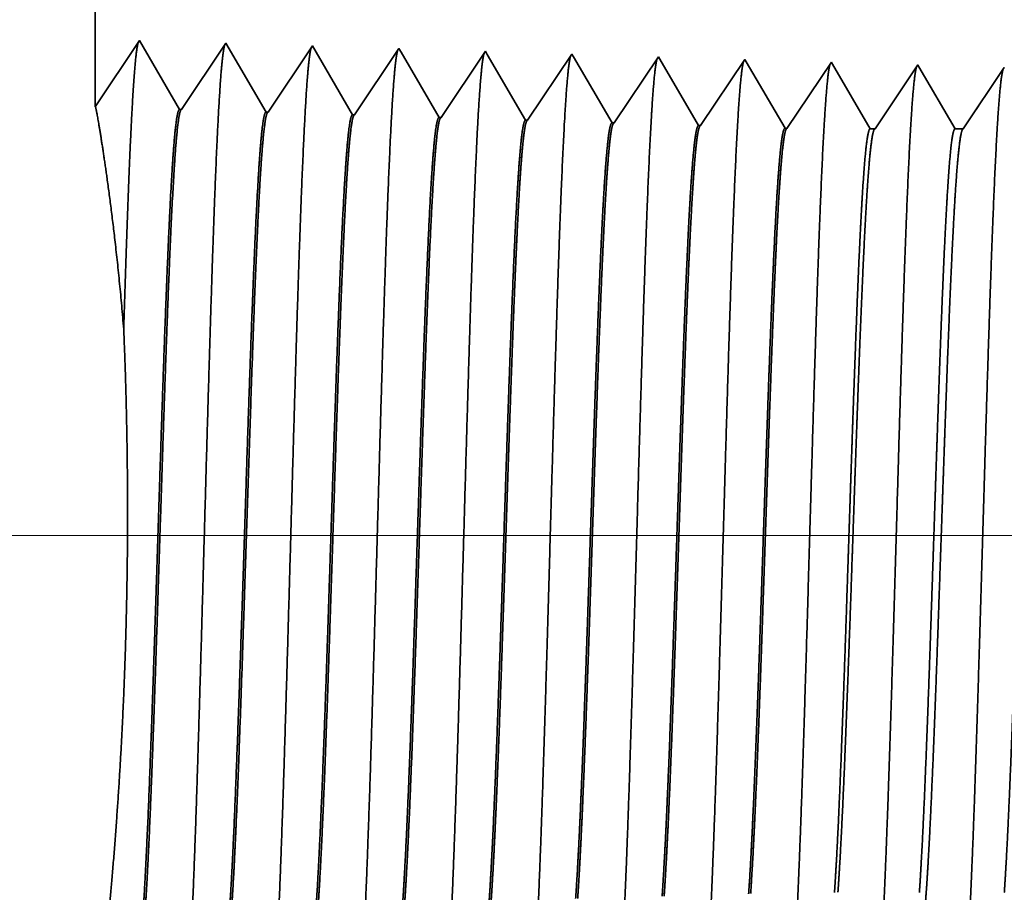
# Model space of a CAD drawing. Extents: x 0 to 10.8, y 0 to 8.2.
# Drawn here: x 1.7 to 2.2, y 1 to 1.4 of the extents above; entities that cross this region are included whole.
import ezdxf

# ---------------------------------------------------------------- set-up
doc = ezdxf.new("R2010")
doc.units = 0
doc.header["$MEASUREMENT"] = 0
doc.layers.get('0').update_dxf_attribs({"lineweight": 13})

# ---------------------------------------------------------------- blocks, each defined once
blk = doc.blocks.new('BLOCK19')
at = {"color": 7, "lineweight": 13, "ltscale": 0.03937}
blk.add_line((0.262105, 0.94), (-3.909823, 0.94), dxfattribs=at)
blk = doc.blocks.new('BLOCK26')
at = {"color": 7, "lineweight": 5, "ltscale": 0.011396}
blk.add_line((-2.94, 1.294153), (-2.94, 1.75), dxfattribs=at)
at = {"color": 7, "lineweight": 5, "ltscale": 0.001645}
blk.add_line((-2.903393, 1.348843), (-2.94, 1.294153), dxfattribs=at)
at = {"color": 7, "lineweight": 5, "ltscale": 0.001646}
for p, q in [((-2.870253, 1.29194), (-2.903393, 1.348843)), ((-2.831965, 1.34661), (-2.868593, 1.291888)), ((-2.798824, 1.289708), (-2.831965, 1.34661)), ((-2.760536, 1.344378), (-2.797165, 1.289656)), ((-2.727396, 1.287475), (-2.760536, 1.344378))]:
    blk.add_line(p, q, dxfattribs=at)
at = {"color": 7, "lineweight": 5, "ltscale": 0.000235}
for p, q in [((-2.689107, 1.342146), (-2.694341, 1.334329)), ((-2.694341, 1.334329), (-2.699574, 1.326511)), ((-2.617679, 1.339914), (-2.622912, 1.332096)), ((-2.54625, 1.337682), (-2.551483, 1.329864)), ((-2.474822, 1.33545), (-2.480055, 1.327632)), ((-2.699574, 1.326511), (-2.704806, 1.318693)), ((-2.622912, 1.332096), (-2.628145, 1.324279)), ((-2.551483, 1.329864), (-2.556716, 1.322047)), ((-2.480055, 1.327632), (-2.485288, 1.319815)), ((-2.403393, 1.333218), (-2.408626, 1.3254)), ((-2.331965, 1.330986), (-2.337198, 1.323168)), ((-2.704806, 1.318693), (-2.710039, 1.310876)), ((-2.628145, 1.324279), (-2.633378, 1.316461)), ((-2.556716, 1.322047), (-2.561949, 1.314229)), ((-2.485288, 1.319815), (-2.490521, 1.311997)), ((-2.413859, 1.317582), (-2.419093, 1.309765)), ((-2.408626, 1.3254), (-2.413859, 1.317582)), ((-2.337198, 1.323168), (-2.342431, 1.31535)), ((-2.710039, 1.310876), (-2.715272, 1.303058)), ((-2.633378, 1.316461), (-2.638611, 1.308644)), ((-2.561949, 1.314229), (-2.567183, 1.306412)), ((-2.490521, 1.311997), (-2.495754, 1.304179)), ((-2.419093, 1.309765), (-2.424326, 1.301947)), ((-2.342431, 1.31535), (-2.347664, 1.307533)), ((-2.715272, 1.303058), (-2.720505, 1.295241)), ((-2.638611, 1.308644), (-2.643844, 1.300826)), ((-2.567183, 1.306412), (-2.572416, 1.298594)), ((-2.495754, 1.304179), (-2.500987, 1.296362)), ((-2.424326, 1.301947), (-2.429559, 1.29413)), ((-2.347664, 1.307533), (-2.352897, 1.299715)), ((-2.720505, 1.295241), (-2.725738, 1.287423)), ((-2.649077, 1.293008), (-2.65431, 1.285191)), ((-2.643844, 1.300826), (-2.649077, 1.293008)), ((-2.572416, 1.298594), (-2.577648, 1.290776)), ((-2.500987, 1.296362), (-2.50622, 1.288544)), ((-2.429559, 1.29413), (-2.434792, 1.286312)), ((-2.352897, 1.299715), (-2.35813, 1.291898)), ((-2.577648, 1.290776), (-2.582881, 1.282959)), ((-2.50622, 1.288544), (-2.511453, 1.280727)), ((-2.434792, 1.286312), (-2.440025, 1.278495)), ((-2.35813, 1.291898), (-2.363363, 1.28408)), ((-2.363363, 1.28408), (-2.368596, 1.276263))]:
    blk.add_line(p, q, dxfattribs=at)
at = {"color": 7, "lineweight": 5, "ltscale": 8.7e-05}
blk.add_line((-2.687354, 1.339136), (-2.689107, 1.342146), dxfattribs=at)
at = {"color": 7, "lineweight": 5, "ltscale": 0.000223}
for p, q in [((-2.68287, 1.331437), (-2.687354, 1.339136)), ((-2.678386, 1.323738), (-2.68287, 1.331437)), ((-2.673902, 1.316039), (-2.678386, 1.323738)), ((-2.669418, 1.30834), (-2.673902, 1.316039)), ((-2.664934, 1.300641), (-2.669418, 1.30834)), ((-2.66045, 1.292942), (-2.664934, 1.300641)), ((-2.655966, 1.285243), (-2.66045, 1.292942))]:
    blk.add_line(p, q, dxfattribs=at)
at = {"color": 7, "lineweight": 5, "ltscale": 7.6e-05}
blk.add_line((-2.616144, 1.337278), (-2.617679, 1.339914), dxfattribs=at)
at = {"color": 7, "lineweight": 5, "ltscale": 0.000224}
for p, q in [((-2.611629, 1.329526), (-2.616144, 1.337278)), ((-2.607113, 1.321773), (-2.611629, 1.329526)), ((-2.602598, 1.314021), (-2.607113, 1.321773)), ((-2.598083, 1.306268), (-2.602598, 1.314021)), ((-2.593568, 1.298516), (-2.598083, 1.306268)), ((-2.589052, 1.290763), (-2.593568, 1.298516)), ((-2.584537, 1.283011), (-2.589052, 1.290763))]:
    blk.add_line(p, q, dxfattribs=at)
at = {"color": 7, "lineweight": 5, "ltscale": 6.8e-05}
blk.add_line((-2.544885, 1.335338), (-2.54625, 1.337682), dxfattribs=at)
at = {"color": 7, "lineweight": 5, "ltscale": 0.000225}
for p, q in [((-2.540346, 1.327544), (-2.544885, 1.335338)), ((-2.531267, 1.311956), (-2.535806, 1.31975)), ((-2.526727, 1.304161), (-2.531267, 1.311956)), ((-2.522187, 1.296367), (-2.526727, 1.304161)), ((-2.517648, 1.288573), (-2.522187, 1.296367)), ((-2.513108, 1.280779), (-2.517648, 1.288573))]:
    blk.add_line(p, q, dxfattribs=at)
at = {"color": 7, "lineweight": 5, "ltscale": 6.1e-05}
blk.add_line((-2.473593, 1.33334), (-2.474822, 1.33545), dxfattribs=at)
at = {"color": 7, "lineweight": 5, "ltscale": 0.000226}
for p, q in [((-2.535806, 1.31975), (-2.540346, 1.327544)), ((-2.469034, 1.325513), (-2.473593, 1.33334)), ((-2.464475, 1.317685), (-2.469034, 1.325513)), ((-2.459916, 1.309857), (-2.464475, 1.317685)), ((-2.455357, 1.30203), (-2.459916, 1.309857)), ((-2.450798, 1.294202), (-2.455357, 1.30203)), ((-2.446238, 1.286374), (-2.450798, 1.294202)), ((-2.441679, 1.278547), (-2.446238, 1.286374))]:
    blk.add_line(p, q, dxfattribs=at)
at = {"color": 7, "lineweight": 5, "ltscale": 5.5e-05}
blk.add_line((-2.402276, 1.3313), (-2.403393, 1.333218), dxfattribs=at)
at = {"color": 7, "lineweight": 5, "ltscale": 0.000227}
for p, q in [((-2.397701, 1.323445), (-2.402276, 1.3313)), ((-2.393126, 1.31559), (-2.397701, 1.323445)), ((-2.388551, 1.307735), (-2.393126, 1.31559)), ((-2.383976, 1.29988), (-2.388551, 1.307735)), ((-2.379401, 1.292025), (-2.383976, 1.29988)), ((-2.374826, 1.284169), (-2.379401, 1.292025)), ((-2.370251, 1.276315), (-2.374826, 1.284169))]:
    blk.add_line(p, q, dxfattribs=at)
at = {"color": 7, "lineweight": 5, "ltscale": 5.1e-05}
blk.add_line((-2.330941, 1.329228), (-2.331965, 1.330986), dxfattribs=at)
at = {"color": 7, "lineweight": 5, "ltscale": 0.00022}
for p, q in [((-2.326507, 1.321614), (-2.330941, 1.329228)), ((-2.322072, 1.314001), (-2.326507, 1.321614)), ((-2.317638, 1.306388), (-2.322072, 1.314001)), ((-2.313204, 1.298775), (-2.317638, 1.306388)), ((-2.308769, 1.291161), (-2.313204, 1.298775)), ((-2.304335, 1.283548), (-2.308769, 1.291161)), ((-2.299901, 1.275935), (-2.304335, 1.283548))]:
    blk.add_line(p, q, dxfattribs=at)
at = {"color": 7, "lineweight": 5, "ltscale": 0.000265}
for p, q in [((-2.260536, 1.328753), (-2.266429, 1.31995)), ((-2.266429, 1.31995), (-2.272322, 1.311147)), ((-2.272322, 1.311147), (-2.278215, 1.302344)), ((-2.278215, 1.302344), (-2.284107, 1.293541)), ((-2.284107, 1.293541), (-2.29, 1.284738)), ((-2.29, 1.284738), (-2.295893, 1.275935))]:
    blk.add_line(p, q, dxfattribs=at)
at = {"color": 7, "lineweight": 5, "ltscale": 4.7e-05}
blk.add_line((-2.259591, 1.327131), (-2.260536, 1.328753), dxfattribs=at)
at = {"color": 7, "lineweight": 5, "ltscale": 0.000212}
for p, q in [((-2.255331, 1.319817), (-2.259591, 1.327131)), ((-2.251071, 1.312503), (-2.255331, 1.319817)), ((-2.246811, 1.30519), (-2.251071, 1.312503)), ((-2.242552, 1.297876), (-2.246811, 1.30519)), ((-2.238292, 1.290562), (-2.242552, 1.297876)), ((-2.234032, 1.283249), (-2.238292, 1.290562)), ((-2.229772, 1.275935), (-2.234032, 1.283249))]:
    blk.add_line(p, q, dxfattribs=at)
at = {"color": 7, "lineweight": 5, "ltscale": 0.000254}
for p, q in [((-2.189108, 1.326521), (-2.194751, 1.31809)), ((-2.194751, 1.31809), (-2.200395, 1.309659)), ((-2.200395, 1.309659), (-2.206039, 1.301228)), ((-2.206039, 1.301228), (-2.211683, 1.292797)), ((-2.211683, 1.292797), (-2.217327, 1.284366)), ((-2.217327, 1.284366), (-2.222971, 1.275935))]:
    blk.add_line(p, q, dxfattribs=at)
at = {"color": 7, "lineweight": 5, "ltscale": 4.2e-05}
for p, q in [((-2.868593, 1.291888), (-2.870253, 1.29194)), ((-2.797165, 1.289656), (-2.798824, 1.289708))]:
    blk.add_line(p, q, dxfattribs=at)
at = {"color": 7, "lineweight": 5, "ltscale": 4.1e-05}
for p, q in [((-2.725738, 1.287423), (-2.727396, 1.287475)), ((-2.65431, 1.285191), (-2.655966, 1.285243)), ((-2.582881, 1.282959), (-2.584537, 1.283011)), ((-2.511453, 1.280727), (-2.513108, 1.280779)), ((-2.440025, 1.278495), (-2.441679, 1.278547)), ((-2.368596, 1.276263), (-2.370251, 1.276315))]:
    blk.add_line(p, q, dxfattribs=at)
at = {"color": 7, "lineweight": 5, "ltscale": 0.0001}
blk.add_line((-2.295893, 1.275935), (-2.299901, 1.275935), dxfattribs=at)
at = {"color": 7, "lineweight": 5, "ltscale": 0.00017}
blk.add_line((-2.222971, 1.275935), (-2.229772, 1.275935), dxfattribs=at)

msp = doc.modelspace()

# ---------------------------------------------------------------- linework, layer by layer
at = {"color": 7, "lineweight": 35, "ltscale": 0.00666}
msp.add_line((1.72922, 1.63993), (1.72922, 1.37351), dxfattribs=at)
at = {"color": 7, "lineweight": 35, "ltscale": 0.000962}
for p, q in [((1.72922, 1.37351), (1.75061, 1.40547)), ((1.75061, 1.40547), (1.76998, 1.37222)), ((1.77095, 1.37219), (1.79236, 1.40417)), ((1.79236, 1.40417), (1.81173, 1.37091)), ((1.8127, 1.37088), (1.83411, 1.40286)), ((1.83411, 1.40286), (1.85347, 1.36961)), ((1.85444, 1.36958), (1.87585, 1.40156)), ((1.89619, 1.36827), (1.9176, 1.40025)), ((1.93793, 1.36697), (1.95934, 1.39895)), ((1.97968, 1.36566), (2.00109, 1.39765)), ((2.02143, 1.36436), (2.04284, 1.39634)), ((2.06317, 1.36305), (2.08458, 1.39504))]:
    msp.add_line(p, q, dxfattribs=at)
at = {"color": 7, "lineweight": 35, "ltscale": 5.1e-05}
msp.add_line((1.87585, 1.40156), (1.87688, 1.3998), dxfattribs=at)
at = {"color": 7, "lineweight": 35, "ltscale": 0.000911}
msp.add_line((1.87688, 1.3998), (1.89522, 1.3683), dxfattribs=at)
at = {"color": 7, "lineweight": 35, "ltscale": 4.5e-05}
msp.add_line((1.9176, 1.40025), (1.9185, 1.39871), dxfattribs=at)
at = {"color": 7, "lineweight": 35, "ltscale": 0.000918}
msp.add_line((1.9185, 1.39871), (1.93697, 1.367), dxfattribs=at)
at = {"color": 7, "lineweight": 35, "ltscale": 4e-05}
msp.add_line((1.95934, 1.39895), (1.96014, 1.39758), dxfattribs=at)
at = {"color": 7, "lineweight": 35, "ltscale": 0.000923}
msp.add_line((1.96014, 1.39758), (1.97871, 1.36569), dxfattribs=at)
at = {"color": 7, "lineweight": 35, "ltscale": 3.6e-05}
msp.add_line((2.00109, 1.39765), (2.00181, 1.39641), dxfattribs=at)
at = {"color": 7, "lineweight": 35, "ltscale": 0.000926}
msp.add_line((2.00181, 1.39641), (2.02046, 1.36439), dxfattribs=at)
at = {"color": 7, "lineweight": 35, "ltscale": 3.2e-05}
msp.add_line((2.04284, 1.39634), (2.04349, 1.39522), dxfattribs=at)
at = {"color": 7, "lineweight": 35, "ltscale": 0.00093}
msp.add_line((2.04349, 1.39522), (2.06221, 1.36308), dxfattribs=at)
at = {"color": 7, "lineweight": 35, "ltscale": 3e-05}
msp.add_line((2.08458, 1.39504), (2.08518, 1.39401), dxfattribs=at)
at = {"color": 7, "lineweight": 35, "ltscale": 0.000901}
msp.add_line((2.08518, 1.39401), (2.10332, 1.36286), dxfattribs=at)
at = {"color": 7, "lineweight": 35, "ltscale": 0.000929}
msp.add_line((2.10566, 1.36286), (2.12633, 1.39373), dxfattribs=at)
at = {"color": 7, "lineweight": 35, "ltscale": 2.7e-05}
msp.add_line((2.12633, 1.39373), (2.12688, 1.39278), dxfattribs=at)
at = {"color": 7, "lineweight": 35, "ltscale": 0.000866}
msp.add_line((2.12688, 1.39278), (2.14431, 1.36286), dxfattribs=at)
at = {"color": 7, "lineweight": 35, "ltscale": 0.000889}
msp.add_line((2.14828, 1.36286), (2.16807, 1.39243), dxfattribs=at)
at = {"color": 7, "lineweight": 35, "ltscale": 2.4e-05}
for p, q in [((1.77095, 1.37219), (1.76998, 1.37222)), ((1.8127, 1.37088), (1.81173, 1.37091)), ((1.85444, 1.36958), (1.85347, 1.36961)), ((1.89619, 1.36827), (1.89522, 1.3683)), ((1.93793, 1.36697), (1.93697, 1.367)), ((1.97968, 1.36566), (1.97871, 1.36569)), ((2.02143, 1.36436), (2.02046, 1.36439)), ((2.06317, 1.36305), (2.06221, 1.36308))]:
    msp.add_line(p, q, dxfattribs=at)
at = {"color": 7, "lineweight": 35, "ltscale": 5.9e-05}
msp.add_line((2.10332, 1.36286), (2.10566, 1.36286), dxfattribs=at)
at = {"color": 7, "lineweight": 35, "ltscale": 9.9e-05}
msp.add_line((2.14431, 1.36286), (2.14828, 1.36286), dxfattribs=at)
at = {"color": 7, "lineweight": 35, "ltscale": 0.03937}
for points in [[(1.77095, 1.37219, 0.251927), (1.77063, 1.37194)], [(1.8127, 1.37088, 0.252081), (1.81237, 1.37064)], [(1.85444, 1.36958, 0.251117), (1.85412, 1.36933)], [(1.89619, 1.36828, 0.251114), (1.89586, 1.36803)], [(1.93793, 1.36697, 0.251108), (1.9376, 1.36672)], [(1.97968, 1.36567, 0.251105), (1.97935, 1.36542)], [(2.02143, 1.36436, 0.251103), (2.02109, 1.36411)], [(2.06317, 1.36306, 0.251099), (2.06284, 1.3628)], [(2.10566, 1.36287, 0.242338), (2.10532, 1.3626)], [(2.14828, 1.36287, 0.242336), (2.14794, 1.3626)]]:
    msp.add_lwpolyline(points, format="xyb", dxfattribs=at)
for points, knots in [([(1.74303, 1.26617), (1.74392, 1.29518), (1.74484, 1.32303), (1.74583, 1.34954), (1.74724, 1.37982), (1.74882, 1.39745), (1.74922, 1.40095), (1.74963, 1.40336), (1.75004, 1.40462)], [0, 0, 0, 0, 0, 0, 9.037758, 9.037758, 9.037758, 12.072698, 12.072698, 12.072698, 12.072698, 12.072698, 12.072698]), ([(1.77481, 0.9575), (1.77636, 0.98416), (1.77773, 1.02203), (1.77899, 1.06269), (1.78131, 1.14388), (1.78358, 1.22643), (1.78468, 1.26453), (1.78644, 1.32074), (1.78844, 1.3657), (1.78915, 1.37907), (1.79011, 1.39263), (1.79111, 1.40021), (1.79133, 1.40156), (1.79156, 1.40259), (1.79178, 1.40329)], [0, 0, 0, 0, 0, 0, 12.66346, 12.66346, 12.66346, 24.386567, 24.386567, 24.386567, 30.203842, 30.203842, 30.203842, 31.844187, 31.844187, 31.844187, 31.844187, 31.844187, 31.844187]), ([(1.81655, 0.95864), (1.81811, 0.98522), (1.81949, 1.02302), (1.82075, 1.06357), (1.82307, 1.14443), (1.82534, 1.2266), (1.82644, 1.26447), (1.8282, 1.32033), (1.83021, 1.36495), (1.83092, 1.37821), (1.83187, 1.39156), (1.83287, 1.39899), (1.83309, 1.4003), (1.8333, 1.4013), (1.83352, 1.40198)], [0, 0, 0, 0, 0, 0, 12.623901, 12.623901, 12.623901, 24.275419, 24.275419, 24.275419, 30.062005, 30.062005, 30.062005, 31.656288, 31.656288, 31.656288, 31.656288, 31.656288, 31.656288]), ([(1.8583, 0.95979), (1.85986, 0.98629), (1.86124, 1.02402), (1.86251, 1.06446), (1.86482, 1.14498), (1.8671, 1.22678), (1.8682, 1.26441), (1.86996, 1.31992), (1.87197, 1.36419), (1.87268, 1.37735), (1.87363, 1.39049), (1.87462, 1.39777), (1.87484, 1.39904), (1.87505, 1.40001), (1.87527, 1.40067)], [0, 0, 0, 0, 0, 0, 12.584306, 12.584306, 12.584306, 24.164245, 24.164245, 24.164245, 29.920081, 29.920081, 29.920081, 31.470487, 31.470487, 31.470487, 31.470487, 31.470487, 31.470487]), ([(1.90005, 0.96093), (1.90161, 0.98736), (1.90299, 1.02501), (1.90426, 1.06534), (1.90658, 1.14553), (1.90887, 1.22696), (1.90996, 1.26435), (1.91172, 1.31951), (1.91373, 1.36344), (1.91445, 1.37648), (1.91539, 1.38942), (1.91638, 1.39655), (1.91659, 1.39778), (1.9168, 1.39872), (1.91701, 1.39936)], [0, 0, 0, 0, 0, 0, 12.54462, 12.54462, 12.54462, 24.052898, 24.052898, 24.052898, 29.777978, 29.777978, 29.777978, 31.284586, 31.284586, 31.284586, 31.284586, 31.284586, 31.284586]), ([(1.94179, 0.96208), (1.94293, 0.98122), (1.94397, 1.00627), (1.94495, 1.03398), (1.94716, 1.1036), (1.94923, 1.178), (1.95042, 1.22038), (1.95232, 1.28517), (1.95446, 1.34071), (1.95525, 1.35841), (1.9564, 1.37928), (1.95766, 1.39204), (1.95802, 1.3949), (1.95838, 1.39692), (1.95875, 1.39805)], [0, 0, 0, 0, 0, 0, 9.081333, 9.081333, 9.081333, 21.825473, 21.825473, 21.825473, 28.485021, 28.485021, 28.485021, 31.112893, 31.112893, 31.112893, 31.112893, 31.112893, 31.112893]), ([(1.98354, 0.96322), (1.98468, 0.98232), (1.98573, 1.00734), (1.9867, 1.03501), (1.98892, 1.10439), (1.99099, 1.17847), (1.99218, 1.22058), (1.99408, 1.28499), (1.99623, 1.34013), (1.99701, 1.35771), (1.99817, 1.3783), (1.99941, 1.39086), (1.99977, 1.39365), (2.00013, 1.39563), (2.0005, 1.39674)], [0, 0, 0, 0, 0, 0, 9.060385, 9.060385, 9.060385, 21.728999, 21.728999, 21.728999, 28.349362, 28.349362, 28.349362, 30.927439, 30.927439, 30.927439, 30.927439, 30.927439, 30.927439]), ([(2.02528, 0.96437), (2.02643, 0.98343), (2.02748, 1.00842), (2.02846, 1.03605), (2.03068, 1.10517), (2.03275, 1.17894), (2.03394, 1.22079), (2.03584, 1.2848), (2.03799, 1.33955), (2.03877, 1.35699), (2.03993, 1.37732), (2.04117, 1.38967), (2.04152, 1.3924), (2.04188, 1.39433), (2.04224, 1.39544)], [0, 0, 0, 0, 0, 0, 9.039377, 9.039377, 9.039377, 21.632406, 21.632406, 21.632406, 28.21355, 28.21355, 28.21355, 30.741963, 30.741963, 30.741963, 30.741963, 30.741963, 30.741963]), ([(2.06703, 0.96551), (2.06818, 0.98454), (2.06923, 1.0095), (2.07022, 1.03709), (2.07244, 1.10595), (2.07451, 1.1794), (2.0757, 1.22099), (2.0776, 1.28461), (2.07975, 1.33897), (2.08054, 1.35628), (2.08169, 1.37634), (2.08293, 1.38849), (2.08328, 1.39115), (2.08363, 1.39304), (2.08398, 1.39413)], [0, 0, 0, 0, 0, 0, 9.018279, 9.018279, 9.018279, 21.535638, 21.535638, 21.535638, 28.077537, 28.077537, 28.077537, 30.55643, 30.55643, 30.55643, 30.55643, 30.55643, 30.55643]), ([(2.10878, 0.96665), (2.10993, 0.98564), (2.11099, 1.01058), (2.11197, 1.03813), (2.1142, 1.10673), (2.11628, 1.17987), (2.11746, 1.22119), (2.11936, 1.28442), (2.12152, 1.33839), (2.1223, 1.35557), (2.12345, 1.37536), (2.12469, 1.38731), (2.12503, 1.3899), (2.12538, 1.39175), (2.12573, 1.39282)], [0, 0, 0, 0, 0, 0, 8.99716, 8.99716, 8.99716, 21.438842, 21.438842, 21.438842, 27.941459, 27.941459, 27.941459, 30.370926, 30.370926, 30.370926, 30.370926, 30.370926, 30.370926]), ([(2.15052, 0.9678), (2.15168, 0.98675), (2.15274, 1.01165), (2.15373, 1.03916), (2.15595, 1.10751), (2.15804, 1.18033), (2.15922, 1.2214), (2.16113, 1.28423), (2.16328, 1.33781), (2.16407, 1.35485), (2.16521, 1.37438), (2.16644, 1.38613), (2.16678, 1.38865), (2.16712, 1.39045), (2.16747, 1.39151)], [0, 0, 0, 0, 0, 0, 8.975993, 8.975993, 8.975993, 21.341908, 21.341908, 21.341908, 27.805204, 27.805204, 27.805204, 30.185386, 30.185386, 30.185386, 30.185386, 30.185386, 30.185386]), ([(1.74303, 1.26617), (1.74083, 1.29281), (1.73817, 1.31686), (1.73539, 1.33733), (1.73212, 1.35887), (1.7302, 1.3698), (1.72978, 1.37197), (1.7295, 1.37327), (1.72934, 1.37369)], [0, 0, 0, 0, 0, 0, 11.117923, 11.117923, 11.117923, 15.371365, 15.371365, 15.371365, 15.371365, 15.371365, 15.371365]), ([(1.76998, 1.37222), (1.76938, 1.37223), (1.76878, 1.37016), (1.76819, 1.36598), (1.76652, 1.34871), (1.76495, 1.31867), (1.76395, 1.29504), (1.76169, 1.23455), (1.75953, 1.16632), (1.75826, 1.12575), (1.7564, 1.0692), (1.75443, 1.02192), (1.75377, 1.00791), (1.75311, 0.99565), (1.75243, 0.98554)], [0, 0, 0, 0, 0, 0, 6.13401, 6.13401, 6.13401, 17.347195, 17.347195, 17.347195, 32.695129, 32.695129, 32.695129, 39.983153, 39.983153, 39.983153, 39.983153, 39.983153, 39.983153]), ([(1.77062, 1.37195), (1.77003, 1.37107), (1.76944, 1.36816), (1.76886, 1.36323), (1.76751, 1.34761), (1.76623, 1.32388), (1.7655, 1.30798), (1.76318, 1.25109), (1.761, 1.18236), (1.75946, 1.13249), (1.75739, 1.06866), (1.75519, 1.01753), (1.7546, 1.00536), (1.75401, 0.99461), (1.7534, 0.98557)], [0, 0, 0, 0, 0, 0, 6.019119, 6.019119, 6.019119, 14.092766, 14.092766, 14.092766, 32.71763, 32.71763, 32.71763, 39.21176, 39.21176, 39.21176, 39.21176, 39.21176, 39.21176]), ([(1.81173, 1.37091), (1.81113, 1.37093), (1.81052, 1.36885), (1.80993, 1.36467), (1.80825, 1.34739), (1.80667, 1.31734), (1.80567, 1.29369), (1.80341, 1.23332), (1.80125, 1.16531), (1.79997, 1.1248), (1.79811, 1.06889), (1.79614, 1.02225), (1.7955, 1.00858), (1.79485, 0.99659), (1.79418, 0.98668)], [0, 0, 0, 0, 0, 0, 6.135599, 6.135599, 6.135599, 17.359503, 17.359503, 17.359503, 32.661751, 32.661751, 32.661751, 39.823543, 39.823543, 39.823543, 39.823543, 39.823543, 39.823543]), ([(1.81237, 1.37064), (1.81178, 1.36976), (1.81118, 1.36684), (1.8106, 1.36192), (1.80924, 1.34628), (1.80795, 1.32254), (1.80722, 1.30663), (1.80586, 1.27324), (1.80454, 1.23578), (1.80391, 1.217), (1.80259, 1.17694), (1.80129, 1.13647), (1.80059, 1.11522), (1.79914, 1.07245), (1.79764, 1.03387), (1.79683, 1.01533), (1.796, 0.99934), (1.79515, 0.98672)], [0, 0, 0, 0, 0, 0, 6.020865, 6.020865, 6.020865, 14.101594, 14.101594, 14.101594, 21.702902, 21.702902, 21.702902, 30.037152, 30.037152, 30.037152, 39.136317, 39.136317, 39.136317, 39.136317, 39.136317, 39.136317]), ([(1.85347, 1.36961), (1.85287, 1.36962), (1.85227, 1.36755), (1.85167, 1.36337), (1.84999, 1.34608), (1.8484, 1.31602), (1.84739, 1.29234), (1.84572, 1.24786), (1.8441, 1.19927), (1.84341, 1.17806), (1.84176, 1.12688), (1.84007, 1.07732), (1.83906, 1.04972), (1.83783, 1.02031), (1.83653, 0.99741), (1.83633, 0.99403), (1.83613, 0.99083), (1.83592, 0.98783)], [0, 0, 0, 0, 0, 0, 6.137305, 6.137305, 6.137305, 17.372288, 17.372288, 17.372288, 25.695856, 25.695856, 25.695856, 37.584736, 37.584736, 37.584736, 39.763461, 39.763461, 39.763461, 39.763461, 39.763461, 39.763461]), ([(1.85411, 1.36933), (1.85352, 1.36845), (1.85292, 1.36553), (1.85233, 1.3606), (1.85098, 1.34496), (1.84968, 1.3212), (1.84895, 1.30529), (1.84758, 1.27191), (1.84625, 1.23449), (1.84562, 1.21575), (1.84409, 1.16912), (1.84256, 1.12197), (1.84163, 1.09425), (1.84017, 1.05331), (1.83863, 1.01854), (1.83806, 1.00688), (1.83748, 0.99657), (1.83689, 0.98786)], [0, 0, 0, 0, 0, 0, 6.022743, 6.022743, 6.022743, 14.11083, 14.11083, 14.11083, 21.705278, 21.705278, 21.705278, 32.696143, 32.696143, 32.696143, 38.987579, 38.987579, 38.987579, 38.987579, 38.987579, 38.987579]), ([(1.89522, 1.3683), (1.89461, 1.36832), (1.89401, 1.36624), (1.89341, 1.36206), (1.89172, 1.34477), (1.89013, 1.31469), (1.88912, 1.29099), (1.88744, 1.24653), (1.88581, 1.198), (1.88512, 1.17679), (1.88346, 1.12592), (1.88178, 1.07673), (1.88077, 1.04943), (1.87954, 1.02055), (1.87826, 0.99811), (1.87806, 0.99489), (1.87787, 0.99184), (1.87767, 0.98897)], [0, 0, 0, 0, 0, 0, 6.139142, 6.139142, 6.139142, 17.385576, 17.385576, 17.385576, 25.704263, 25.704263, 25.704263, 37.526343, 37.526343, 37.526343, 39.613919, 39.613919, 39.613919, 39.613919, 39.613919, 39.613919]), ([(1.89586, 1.36803), (1.89526, 1.36714), (1.89466, 1.36422), (1.89407, 1.35929), (1.89271, 1.34363), (1.89141, 1.31987), (1.89067, 1.30394), (1.8893, 1.27058), (1.88797, 1.23321), (1.88734, 1.21451), (1.8858, 1.16809), (1.88427, 1.1212), (1.88334, 1.09373), (1.88188, 1.05332), (1.88036, 1.01904), (1.8798, 1.00764), (1.87922, 0.99755), (1.87864, 0.98901)], [0, 0, 0, 0, 0, 0, 6.024799, 6.024799, 6.024799, 14.120536, 14.120536, 14.120536, 21.708407, 21.708407, 21.708407, 32.655827, 32.655827, 32.655827, 38.846149, 38.846149, 38.846149, 38.846149, 38.846149, 38.846149]), ([(1.93697, 1.367), (1.93636, 1.36701), (1.93575, 1.36493), (1.93515, 1.36075), (1.93345, 1.34345), (1.93186, 1.31336), (1.93084, 1.28964), (1.92916, 1.2452), (1.92752, 1.19672), (1.92683, 1.17553), (1.925, 1.12), (1.92315, 1.06659), (1.92196, 1.03538), (1.92071, 1.00893), (1.91942, 0.99012)], [0, 0, 0, 0, 0, 0, 6.141147, 6.141147, 6.141147, 17.399428, 17.399428, 17.399428, 25.715082, 25.715082, 25.715082, 39.440703, 39.440703, 39.440703, 39.440703, 39.440703, 39.440703]), ([(1.9376, 1.36672), (1.937, 1.36583), (1.9364, 1.36291), (1.93581, 1.35797), (1.93474, 1.34568), (1.9337, 1.3284), (1.93325, 1.31982), (1.9322, 1.298), (1.93118, 1.27263), (1.93063, 1.25809), (1.92976, 1.23372), (1.92891, 1.20884), (1.92858, 1.1992), (1.92791, 1.17886), (1.92723, 1.15835), (1.92689, 1.14808), (1.92621, 1.12781), (1.92554, 1.10796), (1.92519, 1.09792), (1.92422, 1.07081), (1.92321, 1.04469), (1.92252, 1.02863), (1.92169, 1.01133), (1.92085, 0.99727), (1.9207, 0.99479), (1.92054, 0.99242), (1.92039, 0.99016)], [0, 0, 0, 0, 0, 0, 6.026916, 6.026916, 6.026916, 11.085353, 11.085353, 11.085353, 17.188004, 17.188004, 17.188004, 21.234683, 21.234683, 21.234683, 25.303684, 25.303684, 25.303684, 29.319751, 29.319751, 29.319751, 36.583469, 36.583469, 36.583469, 38.228085, 38.228085, 38.228085, 38.228085, 38.228085, 38.228085]), ([(1.97871, 1.36569), (1.9781, 1.36571), (1.97749, 1.36363), (1.97689, 1.35945), (1.9758, 1.34836), (1.97475, 1.33201), (1.9743, 1.324), (1.97328, 1.3039), (1.97228, 1.28008), (1.97175, 1.26655), (1.97087, 1.24276), (1.97002, 1.21844), (1.96973, 1.20998), (1.96903, 1.18926), (1.96833, 1.16826), (1.96799, 1.15785), (1.96729, 1.1368), (1.96658, 1.11611), (1.96628, 1.10737), (1.96529, 1.07907), (1.96424, 1.05165), (1.96354, 1.0347), (1.96264, 1.01561), (1.96174, 1.00016), (1.96155, 0.99702), (1.96136, 0.99405), (1.96116, 0.99126)], [0, 0, 0, 0, 0, 0, 6.143237, 6.143237, 6.143237, 11.160608, 11.160608, 11.160608, 16.963933, 16.963933, 16.963933, 21.189591, 21.189591, 21.189591, 25.324128, 25.324128, 25.324128, 29.584314, 29.584314, 29.584314, 37.085134, 37.085134, 37.085134, 39.129243, 39.129243, 39.129243, 39.129243, 39.129243, 39.129243]), ([(1.97934, 1.36542), (1.97874, 1.36452), (1.97814, 1.3616), (1.97755, 1.35665), (1.97647, 1.34437), (1.97544, 1.32709), (1.97498, 1.3185), (1.97393, 1.29664), (1.9729, 1.27123), (1.97235, 1.25665), (1.97147, 1.23237), (1.97062, 1.20757), (1.97029, 1.19777), (1.96961, 1.1776), (1.96894, 1.15728), (1.9686, 1.14708), (1.96792, 1.12702), (1.96725, 1.10739), (1.96689, 1.09719), (1.96593, 1.07037), (1.96491, 1.04456), (1.96423, 1.02871), (1.9634, 1.0118), (1.96258, 0.99805), (1.96243, 0.9957), (1.96228, 0.99345), (1.96213, 0.9913)], [0, 0, 0, 0, 0, 0, 6.0292, 6.0292, 6.0292, 11.087796, 11.087796, 11.087796, 17.21197, 17.21197, 17.21197, 21.222102, 21.222102, 21.222102, 25.274592, 25.274592, 25.274592, 29.248064, 29.248064, 29.248064, 36.470388, 36.470388, 36.470388, 38.037279, 38.037279, 38.037279, 38.037279, 38.037279, 38.037279]), ([(2.02046, 1.36439), (2.01985, 1.3644), (2.01924, 1.36232), (2.01863, 1.35814), (2.01753, 1.34705), (2.01648, 1.3307), (2.01603, 1.32271), (2.01501, 1.30257), (2.014, 1.27874), (2.01347, 1.26519), (2.01259, 1.24144), (2.01174, 1.21717), (2.01145, 1.20877), (2.01075, 1.18817), (2.01005, 1.16729), (2.0097, 1.15694), (2.009, 1.13606), (2.0083, 1.11554), (2.00799, 1.10679), (2.007, 1.07875), (2.00595, 1.0516), (2.00525, 1.03484), (2.00436, 1.01612), (2.00347, 1.00096), (2.00328, 0.99795), (2.0031, 0.9951), (2.00291, 0.9924)], [0, 0, 0, 0, 0, 0, 6.145485, 6.145485, 6.145485, 11.164863, 11.164863, 11.164863, 16.98177, 16.98177, 16.98177, 21.194234, 21.194234, 21.194234, 25.312843, 25.312843, 25.312843, 29.546017, 29.546017, 29.546017, 37.004706, 37.004706, 37.004706, 38.980508, 38.980508, 38.980508, 38.980508, 38.980508, 38.980508]), ([(2.02109, 1.36411), (2.02048, 1.36321), (2.01988, 1.36028), (2.01928, 1.35534), (2.01821, 1.34305), (2.01717, 1.32577), (2.01671, 1.31717), (2.01565, 1.29527), (2.01461, 1.26982), (2.01406, 1.25521), (2.01318, 1.231), (2.01233, 1.20625), (2.01199, 1.19638), (2.01132, 1.17635), (2.01064, 1.15619), (2.0103, 1.14607), (2.00963, 1.12622), (2.00896, 1.1068), (2.00859, 1.09646), (2.0075, 1.06629), (2.00634, 1.03746), (2.00551, 1.01932), (2.00471, 1.00434), (2.00388, 0.99245)], [0, 0, 0, 0, 0, 0, 6.031629, 6.031629, 6.031629, 11.090403, 11.090403, 11.090403, 17.237174, 17.237174, 17.237174, 21.219063, 21.219063, 21.219063, 25.255019, 25.255019, 25.255019, 29.186387, 29.186387, 29.186387, 37.892199, 37.892199, 37.892199, 37.892199, 37.892199, 37.892199]), ([(2.0622, 1.36308), (2.06159, 1.3631), (2.06098, 1.36102), (2.06037, 1.35684), (2.05927, 1.34574), (2.05821, 1.3294), (2.05776, 1.32141), (2.05673, 1.30125), (2.05572, 1.27739), (2.05519, 1.26382), (2.0543, 1.24012), (2.05345, 1.2159), (2.05316, 1.20754), (2.05246, 1.18706), (2.05176, 1.1663), (2.05142, 1.15603), (2.05072, 1.13532), (2.05001, 1.11499), (2.04971, 1.1062), (2.04871, 1.07842), (2.04766, 1.05154), (2.04696, 1.03498), (2.04608, 1.01662), (2.0452, 1.00176), (2.04502, 0.99887), (2.04484, 0.99614), (2.04465, 0.99355)], [0, 0, 0, 0, 0, 0, 6.147878, 6.147878, 6.147878, 11.169308, 11.169308, 11.169308, 17.000569, 17.000569, 17.000569, 21.196575, 21.196575, 21.196575, 25.299248, 25.299248, 25.299248, 29.502387, 29.502387, 29.502387, 36.919168, 36.919168, 36.919168, 38.82571, 38.82571, 38.82571, 38.82571, 38.82571, 38.82571]), ([(2.06283, 1.3628), (2.06223, 1.3619), (2.06162, 1.35897), (2.06102, 1.35402), (2.05994, 1.34173), (2.0589, 1.32446), (2.05843, 1.31585), (2.05737, 1.2939), (2.05633, 1.26841), (2.05577, 1.25376), (2.05489, 1.22966), (2.05404, 1.205), (2.0537, 1.19489), (2.05302, 1.17506), (2.05235, 1.15511), (2.05201, 1.14505), (2.05134, 1.12541), (2.05067, 1.10621), (2.0503, 1.09572), (2.04921, 1.06606), (2.04806, 1.03773), (2.04724, 1.01997), (2.04644, 1.00528), (2.04562, 0.9936)], [0, 0, 0, 0, 0, 0, 6.03421, 6.03421, 6.03421, 11.093189, 11.093189, 11.093189, 17.263674, 17.263674, 17.263674, 21.20108, 21.20108, 21.20108, 25.220456, 25.220456, 25.220456, 29.110728, 29.110728, 29.110728, 37.693385, 37.693385, 37.693385, 37.693385, 37.693385, 37.693385]), ([(2.10332, 1.36286), (2.1026, 1.36286), (2.10187, 1.35984), (2.10116, 1.35377), (2.09972, 1.33612), (2.09835, 1.30981), (2.09766, 1.29452), (2.09699, 1.27803), (2.09634, 1.26065)], [0, 0, 0, 0, 0, 0, 6.976433, 6.976433, 6.976433, 14.364338, 14.364338, 14.364338, 14.364338, 14.364338, 14.364338]), ([(2.10531, 1.3626), (2.10475, 1.36176), (2.10419, 1.35925), (2.10364, 1.35508), (2.10219, 1.34021), (2.10082, 1.31672), (2.09999, 1.29941), (2.09919, 1.28062), (2.0984, 1.26065)], [0, 0, 0, 0, 0, 0, 5.184919, 5.184919, 5.184919, 13.652055, 13.652055, 13.652055, 13.652055, 13.652055, 13.652055]), ([(2.14431, 1.36286), (2.14358, 1.36286), (2.14286, 1.35983), (2.14214, 1.35377), (2.14071, 1.33612), (2.13934, 1.30981), (2.13865, 1.29452), (2.13798, 1.27803), (2.13732, 1.26065)], [0, 0, 0, 0, 0, 0, 6.954124, 6.954124, 6.954124, 14.32245, 14.32245, 14.32245, 14.32245, 14.32245, 14.32245]), ([(2.14793, 1.3626), (2.14737, 1.36176), (2.14681, 1.35925), (2.14625, 1.35507), (2.14481, 1.3402), (2.14344, 1.31671), (2.14261, 1.29941), (2.14181, 1.28061), (2.14102, 1.26065)], [0, 0, 0, 0, 0, 0, 5.168302, 5.168302, 5.168302, 13.61268, 13.61268, 13.61268, 13.61268, 13.61268, 13.61268]), ([(1.73306, 0.9564), (1.73567, 0.98032), (1.7388, 1.01304), (1.74142, 1.04901), (1.74459, 1.11402), (1.74517, 1.18168), (1.74492, 1.21025), (1.74418, 1.23854), (1.74303, 1.26617)], [0, 0, 0, 0, 0, 0, 14.556868, 14.556868, 14.556868, 25.096579, 25.096579, 25.096579, 25.096579, 25.096579, 25.096579]), ([(2.09634, 1.26065), (2.09593, 1.24979), (2.09552, 1.23857), (2.0951, 1.22675), (2.09452, 1.20973), (2.09393, 1.19229), (2.09373, 1.18631), (2.09343, 1.17721), (2.09312, 1.16801), (2.09302, 1.1649), (2.09201, 1.13439), (2.09099, 1.10406), (2.09007, 1.0779), (2.08874, 1.04335), (2.08734, 1.01481), (2.08693, 1.00718), (2.08651, 1.00029), (2.08609, 0.99421)], [0, 0, 0, 0, 0, 0, 4.620288, 4.620288, 4.620288, 6.990745, 6.990745, 6.990745, 8.194305, 8.194305, 8.194305, 18.81387, 18.81387, 18.81387, 23.093965, 23.093965, 23.093965, 23.093965, 23.093965, 23.093965]), ([(2.0984, 1.26065), (2.09797, 1.2498), (2.09755, 1.23859), (2.09712, 1.22675), (2.09651, 1.20975), (2.0959, 1.19232), (2.09569, 1.18635), (2.09538, 1.17725), (2.09506, 1.16805), (2.09495, 1.16495), (2.0939, 1.13444), (2.09284, 1.10411), (2.09189, 1.07796), (2.0905, 1.04342), (2.08904, 1.01486), (2.08862, 1.00723), (2.08819, 1.00033), (2.08775, 0.99425)], [0, 0, 0, 0, 0, 0, 4.605527, 4.605527, 4.605527, 6.969826, 6.969826, 6.969826, 8.17048, 8.17048, 8.17048, 18.764159, 18.764159, 18.764159, 23.032017, 23.032017, 23.032017, 23.032017, 23.032017, 23.032017]), ([(2.13732, 1.26065), (2.13691, 1.24978), (2.1365, 1.23856), (2.13609, 1.22677), (2.13551, 1.20973), (2.13492, 1.19227), (2.13472, 1.18629), (2.13442, 1.17719), (2.13411, 1.16799), (2.13401, 1.16488), (2.13299, 1.13438), (2.13198, 1.10405), (2.13106, 1.07789), (2.12973, 1.04335), (2.12832, 1.01481), (2.12791, 1.00718), (2.1275, 1.00029), (2.12707, 0.99421)], [0, 0, 0, 0, 0, 0, 4.61247, 4.61247, 4.61247, 6.97749, 6.97749, 6.97749, 8.178214, 8.178214, 8.178214, 18.77159, 18.77159, 18.77159, 23.03885, 23.03885, 23.03885, 23.03885, 23.03885, 23.03885]), ([(2.14102, 1.26065), (2.14059, 1.24979), (2.14017, 1.23859), (2.13974, 1.22675), (2.13913, 1.20975), (2.13852, 1.19232), (2.13831, 1.18635), (2.138, 1.17725), (2.13768, 1.16805), (2.13757, 1.16495), (2.13652, 1.13444), (2.13546, 1.10412), (2.13451, 1.07797), (2.13312, 1.04343), (2.13166, 1.01487), (2.13124, 1.00723), (2.1308, 1.00033), (2.13037, 0.99425)], [0, 0, 0, 0, 0, 0, 4.595166, 4.595166, 4.595166, 6.953885, 6.953885, 6.953885, 8.151762, 8.151762, 8.151762, 18.720176, 18.720176, 18.720176, 22.97559, 22.97559, 22.97559, 22.97559, 22.97559, 22.97559]), ([(2.17831, 1.26065), (2.1779, 1.24978), (2.17749, 1.23855), (2.17708, 1.22677), (2.17649, 1.20973), (2.1759, 1.19227), (2.17571, 1.18629), (2.1754, 1.17719), (2.1751, 1.16799), (2.17499, 1.16488), (2.17398, 1.13438), (2.17296, 1.10406), (2.17205, 1.07789), (2.17071, 1.04335), (2.16931, 1.01481), (2.1689, 1.00718), (2.16848, 1.00028), (2.16806, 0.9942)], [0, 0, 0, 0, 0, 0, 4.602391, 4.602391, 4.602391, 6.96187, 6.96187, 6.96187, 8.159816, 8.159816, 8.159816, 18.727847, 18.727847, 18.727847, 22.98261, 22.98261, 22.98261, 22.98261, 22.98261, 22.98261])]:
    msp.add_open_spline(points, degree=5, knots=knots, dxfattribs=at)
msp.add_open_spline([(2.13037, 0.99425), (2.12971, 0.98512), (2.12904, 0.97783), (2.12836, 0.97275), (2.12767, 0.9702), (2.12698, 0.97019)], degree=5, dxfattribs=at)

# ---------------------------------------------------------------- block references
at = {"lineweight": 0, "xscale": 0.584445, "yscale": 0.584445, "zscale": 0.584445}
for name in ['BLOCK26', 'BLOCK19']:
    msp.add_blockref(name, (3.44749, 0.61715), dxfattribs=at)

doc.saveas('drawing.dxf')
